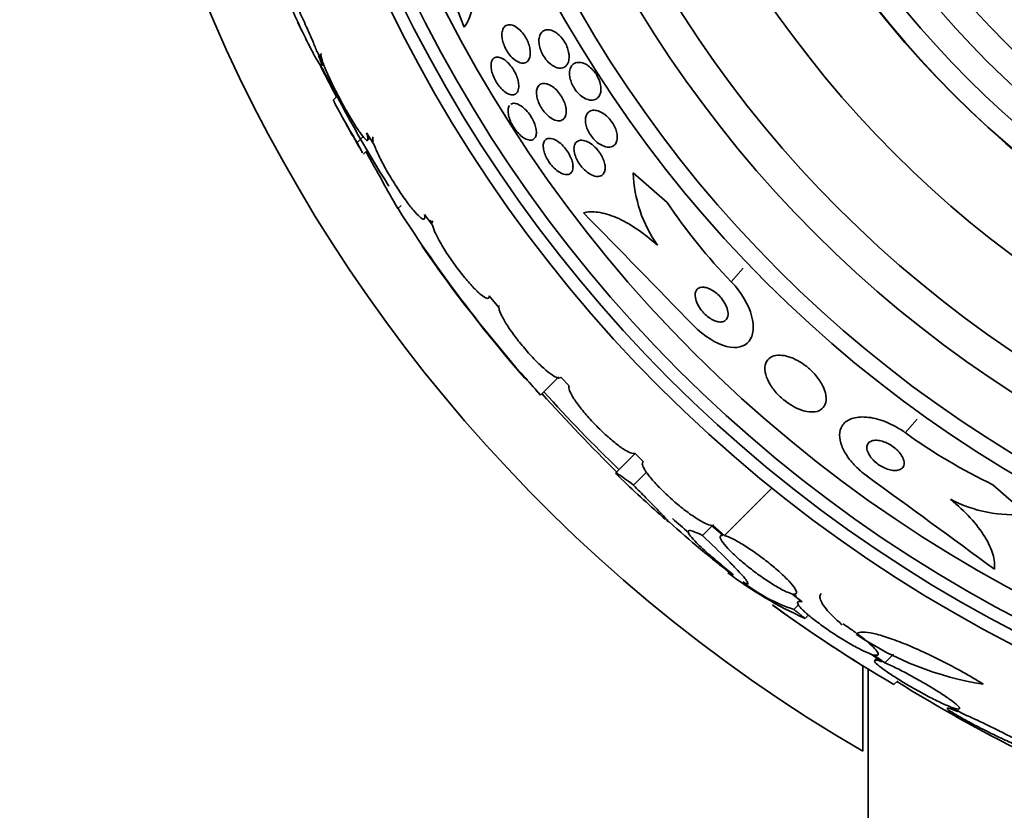
# Model space of a CAD drawing. Units: millimetres. Extents: x 0 to 835, y 0 to 1165.
# Drawn here: x 394 to 413, y 759 to 774 of the extents above; entities that cross this region are included whole.
import ezdxf
from ezdxf import colors
from ezdxf.entities.mleader import LeaderData, LeaderLine
from ezdxf.math import Vec2, Vec3

# ---------------------------------------------------------------- set-up
doc = ezdxf.new("R2010")
doc.units = ezdxf.units.MM
doc.layers.add('DV1_Défaut', color=7, linetype='Continuous')
doc.layers.add('Défaut', color=7, linetype='Continuous')

# ---------------------------------------------------------------- blocks, each defined once
blk = doc.blocks.new('_DOT')
at = {"color": 0}
blk.add_line((0, 0), (-1, 0), dxfattribs=at)
at = {"color": 0, "const_width": 0.333}
blk.add_lwpolyline([(-0.1665, 0, 1), (0.1665, 0, 1)], format="xyb", close=True, dxfattribs=at)
blk = doc.blocks.new('SE')
at = {"layer": 'DV1_Défaut', "color": 7, "linetype": 'Continuous', "lineweight": 35}
for p, q in [((399.55, 773.765), (399.455, 773.946)), ((399.931, 773.205), (399.83, 773.38)), ((399.856, 773.314), (399.952, 773.149)), ((400.142, 772.632), (399.895, 773.106)), ((399.917, 773.111), (399.953, 773.147)), ((400.142, 772.632), (400.151, 772.64)), ((400.202, 772.52), (400.142, 772.632)), ((400.21, 772.528), (400.143, 772.461)), ((400.593, 771.647), (400.709, 771.763)), ((400.774, 771.832), (400.917, 771.619)), ((400.798, 771.692), (400.84, 771.733)), ((400.718, 771.427), (400.788, 771.497)), ((406.524, 770.501), (405.874, 771.065)), ((401.882, 770.271), (402.034, 770.07)), ((402.029, 770.105), (401.986, 770.162)), ((403.119, 768.717), (403.306, 768.496)), ((404.102, 766.816), (404.453, 767.167)), ((404.489, 767.164), (404.647, 766.994)), ((405.906, 765.695), (405.542, 765.331)), ((405.902, 765.707), (406.068, 765.545)), ((405.875, 765.099), (406.123, 765.348)), ((412.747, 765.104), (413.391, 764.545)), ((407.617, 764.132), (408.524, 765.04)), ((407.368, 764.329), (407.583, 764.138)), ((407.617, 764.132), (407.392, 764.332)), ((407.195, 764.134), (407.376, 764.315)), ((408.905, 763.021), (409.101, 762.864)), ((408.994, 762.971), (408.939, 763.015)), ((408.944, 762.72), (409.032, 762.807)), ((409.157, 762.551), (409.222, 762.616)), ((410.418, 761.868), (410.625, 761.721)), ((410.681, 761.699), (410.463, 761.854)), ((410.529, 761.789), (410.489, 761.749)), ((410.681, 761.699), (410.846, 761.865)), ((410.261, 760.011), (410.261, 761.63)), ((410.361, 761.589), (410.361, 705.933)), ((410.856, 761.286), (410.928, 761.358)), ((411.913, 760.869), (412.075, 760.769)), ((412.14, 760.742), (411.968, 760.848))]:
    blk.add_line(p, q, dxfattribs=at)
at = {"layer": 'DV1_Défaut', "color": 7, "linetype": 'Continuous', "lineweight": 18}
for p, q in [((401.376, 770.384), (401.437, 770.445)), ((407.747, 768.983), (407.974, 769.244)), ((411.071, 766.1), (411.298, 766.361))]:
    blk.add_line(p, q, dxfattribs=at)
at = {"layer": 'DV1_Défaut', "color": 7, "linetype": 'Continuous', "lineweight": 35}
for radius in [26.834, 26.588, 26.346, 25.906, 23.976, 23.645, 22.655, 22, 20.5, 18.906, 18.9, 18.5, 18, 17.5, 15.25, 14.75]:
    blk.add_circle((425.361, 785.933), radius, dxfattribs=at)
for centre, radius, start, end in [((425.361, 785.933), 30, 300.2208, 239.7792), ((-12.129, 615.528), 443.961, 20.89294, 21.28144), ((425.361, 785.933), 28.5, 206.8009, 212.0435), ((425.361, 785.933), 28.6, 208.6483, 210.3599), ((454.944, 801.091), 61.746, 208.67541, 209.82305), ((408.399, 771.14), 2.526, 181.6896, 215.2112), ((423.713, 784.626), 26.491, 212.5222, 222.2451), ((415.741, 776.675), 11.094, 213.8165, 223.8976), ((88.349, 459.132), 443.897, 44.11853, 44.50727), ((425.361, 785.933), 28.6, 214.6644, 221.0778), ((426.182, 786.37), 29.494, 220.6928, 221.5287), ((431.655, 791.694), 37.084, 222.0751, 225.2915), ((425.361, 785.933), 28.5, 221.9538, 226.1136), ((417.556, 775.102), 11.094, 234.2298, 244.3107), ((149.464, 406.076), 443.934, 53.6202, 54.00873), ((425.361, 785.933), 28.6, 226.4195, 228.7184), ((413.133, 767.097), 2.565, 242.1462, 275.776), ((419.289, 778.501), 19.001, 227.9412, 232.7201), ((425.361, 785.933), 28.5, 228.8965, 229.712), ((425.361, 785.933), 28.6, 230.9586, 231.8395), ((412.058, 769.139), 7.198, 232.5644, 246.2404), ((409.953, 765.76), 3.203, 231.8103, 251.6429), ((424.168, 784.09), 26.406, 233.6948, 239.7264), ((425.361, 785.933), 28.6, 233.966, 237.9846), ((413.473, 767.183), 5.959, 235.9831, 261.2268), ((427.189, 787.645), 30.933, 238.2449, 243.3869)]:
    blk.add_arc(centre, radius, start, end, dxfattribs=at)
for points, knots in [([(402.657, 775.438), (402.714, 775.264), (402.757, 775.096), (402.812, 774.769), (402.824, 774.617), (402.819, 774.34), (402.801, 774.217), (402.739, 774.009), (402.695, 773.922), (402.64, 773.855)], [0, 0, 0, 0, 0.25, 0.25, 0.5, 0.5, 0.75, 0.75, 1, 1, 1, 1]), ([(399.83, 773.38), (399.807, 773.441), (399.778, 773.51), (399.747, 773.583), (399.709, 773.672), (399.666, 773.77), (399.622, 773.868), (399.576, 773.971), (399.527, 774.077), (399.479, 774.178), (399.431, 774.28), (399.382, 774.379), (399.338, 774.467), (399.295, 774.552), (399.255, 774.629), (399.221, 774.689), (399.19, 774.746), (399.163, 774.79), (399.144, 774.817), (399.126, 774.843), (399.115, 774.854), (399.11, 774.849), (399.105, 774.845), (399.107, 774.826), (399.116, 774.794), (399.12, 774.778), (399.126, 774.758), (399.134, 774.735), (399.151, 774.685), (399.175, 774.619), (399.205, 774.544), (399.235, 774.469), (399.27, 774.383), (399.309, 774.292), (399.35, 774.198), (399.395, 774.096), (399.442, 773.995), (399.489, 773.891), (399.539, 773.785), (399.587, 773.686), (399.635, 773.588), (399.682, 773.494), (399.724, 773.414), (399.764, 773.337), (399.801, 773.27), (399.83, 773.22), (399.858, 773.173), (399.88, 773.139), (399.895, 773.122), (399.909, 773.105), (399.916, 773.103), (399.917, 773.116), (399.917, 773.129), (399.911, 773.156), (399.898, 773.196), (399.888, 773.227), (399.874, 773.268), (399.856, 773.314)], [0, 0, 0, 0, 0.047163, 0.047163, 0.047163, 0.104593, 0.104593, 0.104593, 0.164403, 0.164403, 0.164403, 0.224374, 0.224374, 0.224374, 0.281922, 0.281922, 0.281922, 0.335666, 0.335666, 0.335666, 0.386254, 0.386254, 0.386254, 0.435689, 0.435689, 0.435689, 0.461125, 0.461125, 0.461125, 0.517173, 0.517173, 0.517173, 0.573057, 0.573057, 0.573057, 0.631534, 0.631534, 0.631534, 0.691734, 0.691734, 0.691734, 0.751111, 0.751111, 0.751111, 0.807417, 0.807417, 0.807417, 0.860044, 0.860044, 0.860044, 0.910182, 0.910182, 0.910182, 0.959877, 0.959877, 0.959877, 1, 1, 1, 1]), ([(403.366, 773.646), (403.36, 773.689), (403.361, 773.728), (403.366, 773.761), (403.372, 773.795), (403.383, 773.823), (403.398, 773.845), (403.415, 773.869), (403.438, 773.886), (403.464, 773.894), (403.491, 773.902), (403.524, 773.902), (403.559, 773.892), (403.591, 773.882), (403.628, 773.864), (403.663, 773.836), (403.694, 773.813), (403.726, 773.781), (403.755, 773.746), (403.78, 773.715), (403.804, 773.679), (403.824, 773.643), (403.843, 773.608), (403.86, 773.572), (403.872, 773.537), (403.885, 773.5), (403.894, 773.464), (403.899, 773.431), (403.905, 773.394), (403.906, 773.359), (403.904, 773.328), (403.901, 773.294), (403.892, 773.264), (403.88, 773.239), (403.866, 773.212), (403.847, 773.192), (403.823, 773.179), (403.798, 773.166), (403.768, 773.162), (403.735, 773.167), (403.703, 773.172), (403.668, 773.186), (403.632, 773.21), (403.6, 773.231), (403.566, 773.259), (403.535, 773.294), (403.508, 773.323), (403.482, 773.358), (403.46, 773.395), (403.439, 773.429), (403.421, 773.465), (403.407, 773.501), (403.392, 773.537), (403.381, 773.573), (403.373, 773.607), (403.37, 773.62), (403.368, 773.634), (403.366, 773.646)], [0, 0, 0, 0, 0.058053, 0.058053, 0.058053, 0.115804, 0.115804, 0.115804, 0.178892, 0.178892, 0.178892, 0.244292, 0.244292, 0.244292, 0.306043, 0.306043, 0.306043, 0.359821, 0.359821, 0.359821, 0.406493, 0.406493, 0.406493, 0.450266, 0.450266, 0.450266, 0.495285, 0.495285, 0.495285, 0.544634, 0.544634, 0.544634, 0.600231, 0.600231, 0.600231, 0.662119, 0.662119, 0.662119, 0.727374, 0.727374, 0.727374, 0.790348, 0.790348, 0.790348, 0.846057, 0.846057, 0.846057, 0.894193, 0.894193, 0.894193, 0.938389, 0.938389, 0.938389, 0.98281, 0.98281, 0.98281, 1, 1, 1, 1]), ([(404.647, 773.3), (404.648, 773.257), (404.643, 773.218), (404.632, 773.186), (404.621, 773.154), (404.604, 773.127), (404.583, 773.108), (404.56, 773.087), (404.531, 773.073), (404.498, 773.07), (404.465, 773.066), (404.427, 773.072), (404.388, 773.088), (404.358, 773.1), (404.326, 773.119), (404.295, 773.144), (404.264, 773.168), (404.233, 773.199), (404.205, 773.235), (404.18, 773.266), (404.157, 773.301), (404.138, 773.337), (404.121, 773.371), (404.106, 773.407), (404.095, 773.441), (404.083, 773.477), (404.076, 773.512), (404.072, 773.545), (404.069, 773.581), (404.069, 773.615), (404.074, 773.645), (404.08, 773.679), (404.091, 773.709), (404.107, 773.733), (404.124, 773.76), (404.147, 773.78), (404.175, 773.792), (404.204, 773.804), (404.239, 773.808), (404.276, 773.801), (404.312, 773.795), (404.352, 773.778), (404.391, 773.752), (404.42, 773.734), (404.449, 773.709), (404.476, 773.681), (404.504, 773.652), (404.53, 773.619), (404.553, 773.583), (404.573, 773.55), (404.592, 773.515), (404.606, 773.48), (404.62, 773.445), (404.631, 773.41), (404.637, 773.376), (404.643, 773.35), (404.646, 773.324), (404.647, 773.3)], [0, 0, 0, 0, 0.060502, 0.060502, 0.060502, 0.120679, 0.120679, 0.120679, 0.186849, 0.186849, 0.186849, 0.253955, 0.253955, 0.253955, 0.304571, 0.304571, 0.304571, 0.355571, 0.355571, 0.355571, 0.400681, 0.400681, 0.400681, 0.443128, 0.443128, 0.443128, 0.487241, 0.487241, 0.487241, 0.536269, 0.536269, 0.536269, 0.592348, 0.592348, 0.592348, 0.655699, 0.655699, 0.655699, 0.723124, 0.723124, 0.723124, 0.787828, 0.787828, 0.787828, 0.834181, 0.834181, 0.834181, 0.880783, 0.880783, 0.880783, 0.923545, 0.923545, 0.923545, 0.966167, 0.966167, 0.966167, 1, 1, 1, 1]), ([(399.909, 773.347), (399.908, 773.347), (399.907, 773.346), (399.907, 773.345), (399.901, 773.335), (399.902, 773.31), (399.911, 773.273), (399.916, 773.254), (399.923, 773.231), (399.931, 773.205)], [0, 0, 0, 0, 0.058106, 0.058106, 0.058106, 0.67688, 0.67688, 0.67688, 1, 1, 1, 1]), ([(403.684, 772.703), (403.682, 772.667), (403.673, 772.637), (403.659, 772.613), (403.646, 772.59), (403.627, 772.574), (403.603, 772.565), (403.579, 772.556), (403.551, 772.556), (403.519, 772.565), (403.489, 772.573), (403.455, 772.591), (403.421, 772.616), (403.39, 772.638), (403.358, 772.668), (403.328, 772.703), (403.302, 772.734), (403.276, 772.769), (403.254, 772.806), (403.233, 772.841), (403.215, 772.877), (403.2, 772.913), (403.185, 772.949), (403.174, 772.986), (403.166, 773.019), (403.158, 773.055), (403.154, 773.09), (403.154, 773.12), (403.155, 773.153), (403.16, 773.182), (403.17, 773.206), (403.18, 773.232), (403.196, 773.252), (403.217, 773.265), (403.238, 773.278), (403.264, 773.283), (403.294, 773.279), (403.323, 773.276), (403.357, 773.263), (403.391, 773.242), (403.423, 773.223), (403.456, 773.196), (403.488, 773.163), (403.516, 773.134), (403.543, 773.099), (403.568, 773.062), (403.59, 773.029), (403.61, 772.992), (403.627, 772.956), (403.644, 772.92), (403.657, 772.884), (403.666, 772.85), (403.676, 772.813), (403.682, 772.778), (403.684, 772.747), (403.685, 772.732), (403.685, 772.717), (403.684, 772.703)], [0, 0, 0, 0, 0.061492, 0.061492, 0.061492, 0.122846, 0.122846, 0.122846, 0.186357, 0.186357, 0.186357, 0.24745, 0.24745, 0.24745, 0.302334, 0.302334, 0.302334, 0.351022, 0.351022, 0.351022, 0.396551, 0.396551, 0.396551, 0.442459, 0.442459, 0.442459, 0.491588, 0.491588, 0.491588, 0.545791, 0.545791, 0.545791, 0.605437, 0.605437, 0.605437, 0.668591, 0.668591, 0.668591, 0.730918, 0.730918, 0.730918, 0.787841, 0.787841, 0.787841, 0.838004, 0.838004, 0.838004, 0.88387, 0.88387, 0.88387, 0.929166, 0.929166, 0.929166, 0.977068, 0.977068, 0.977068, 1, 1, 1, 1]), ([(405.233, 772.806), (405.246, 772.765), (405.253, 772.724), (405.255, 772.688), (405.256, 772.652), (405.253, 772.619), (405.245, 772.59), (405.236, 772.558), (405.221, 772.53), (405.202, 772.509), (405.181, 772.485), (405.153, 772.469), (405.122, 772.461), (405.089, 772.453), (405.051, 772.455), (405.01, 772.467), (404.978, 772.476), (404.944, 772.492), (404.91, 772.515), (404.876, 772.537), (404.841, 772.567), (404.809, 772.602), (404.782, 772.633), (404.756, 772.668), (404.734, 772.704), (404.715, 772.737), (404.698, 772.772), (404.685, 772.806), (404.673, 772.841), (404.664, 772.876), (404.659, 772.908), (404.653, 772.943), (404.653, 772.976), (404.656, 773.006), (404.66, 773.04), (404.669, 773.07), (404.683, 773.095), (404.698, 773.123), (404.72, 773.145), (404.745, 773.16), (404.773, 773.175), (404.807, 773.183), (404.845, 773.18), (404.882, 773.178), (404.923, 773.166), (404.966, 773.143), (404.996, 773.127), (405.028, 773.105), (405.058, 773.078), (405.089, 773.051), (405.118, 773.018), (405.144, 772.982), (405.167, 772.95), (405.188, 772.915), (405.204, 772.88), (405.216, 772.855), (405.226, 772.83), (405.233, 772.806)], [0, 0, 0, 0, 0.05141, 0.05141, 0.05141, 0.102438, 0.102438, 0.102438, 0.159967, 0.159967, 0.159967, 0.225015, 0.225015, 0.225015, 0.293281, 0.293281, 0.293281, 0.346789, 0.346789, 0.346789, 0.400777, 0.400777, 0.400777, 0.447457, 0.447457, 0.447457, 0.48977, 0.48977, 0.48977, 0.532563, 0.532563, 0.532563, 0.579516, 0.579516, 0.579516, 0.633237, 0.633237, 0.633237, 0.694772, 0.694772, 0.694772, 0.762114, 0.762114, 0.762114, 0.829113, 0.829113, 0.829113, 0.877482, 0.877482, 0.877482, 0.926202, 0.926202, 0.926202, 0.96962, 0.96962, 0.96962, 1, 1, 1, 1]), ([(399.952, 773.149), (399.962, 773.122), (399.973, 773.092), (399.986, 773.061), (400.016, 772.99), (400.052, 772.907), (400.094, 772.82), (400.137, 772.73), (400.185, 772.633), (400.236, 772.536), (400.287, 772.438), (400.342, 772.338), (400.395, 772.245), (400.448, 772.153), (400.5, 772.066), (400.548, 771.99), (400.594, 771.917), (400.638, 771.854), (400.674, 771.805), (400.708, 771.758), (400.738, 771.724), (400.759, 771.705), (400.78, 771.687), (400.793, 771.683), (400.799, 771.693), (400.805, 771.703), (400.803, 771.728), (400.794, 771.765), (400.789, 771.784), (400.782, 771.806), (400.774, 771.832)], [0, 0, 0, 0, 0.049823, 0.049823, 0.049823, 0.16414, 0.16414, 0.16414, 0.282747, 0.282747, 0.282747, 0.402596, 0.402596, 0.402596, 0.519801, 0.519801, 0.519801, 0.631726, 0.631726, 0.631726, 0.738419, 0.738419, 0.738419, 0.842251, 0.842251, 0.842251, 0.946487, 0.946487, 0.946487, 1, 1, 1, 1]), ([(404.292, 772.739), (404.321, 772.722), (404.351, 772.7), (404.381, 772.673), (404.41, 772.647), (404.439, 772.614), (404.465, 772.579), (404.489, 772.547), (404.511, 772.511), (404.529, 772.475), (404.547, 772.441), (404.561, 772.406), (404.571, 772.372), (404.582, 772.337), (404.588, 772.302), (404.591, 772.271), (404.593, 772.237), (404.591, 772.205), (404.585, 772.179), (404.578, 772.148), (404.565, 772.123), (404.548, 772.104), (404.529, 772.084), (404.505, 772.07), (404.477, 772.065), (404.447, 772.06), (404.413, 772.064), (404.377, 772.077), (404.342, 772.089), (404.304, 772.11), (404.268, 772.139), (404.235, 772.165), (404.202, 772.197), (404.172, 772.234), (404.146, 772.265), (404.122, 772.301), (404.101, 772.338), (404.082, 772.372), (404.066, 772.407), (404.053, 772.442), (404.041, 772.477), (404.032, 772.512), (404.027, 772.544), (404.022, 772.578), (404.022, 772.611), (404.025, 772.639), (404.03, 772.67), (404.039, 772.698), (404.053, 772.719), (404.069, 772.742), (404.09, 772.759), (404.115, 772.769), (404.142, 772.778), (404.174, 772.78), (404.209, 772.772), (404.235, 772.766), (404.263, 772.755), (404.292, 772.739)], [0, 0, 0, 0, 0.048911, 0.048911, 0.048911, 0.098097, 0.098097, 0.098097, 0.143755, 0.143755, 0.143755, 0.187638, 0.187638, 0.187638, 0.23351, 0.23351, 0.23351, 0.284205, 0.284205, 0.284205, 0.341304, 0.341304, 0.341304, 0.40428, 0.40428, 0.40428, 0.469533, 0.469533, 0.469533, 0.531228, 0.531228, 0.531228, 0.585211, 0.585211, 0.585211, 0.632261, 0.632261, 0.632261, 0.676335, 0.676335, 0.676335, 0.721413, 0.721413, 0.721413, 0.770516, 0.770516, 0.770516, 0.825598, 0.825598, 0.825598, 0.886913, 0.886913, 0.886913, 0.951928, 0.951928, 0.951928, 1, 1, 1, 1]), ([(400.593, 771.647), (400.528, 771.756), (400.469, 771.857), (400.363, 772.042), (400.315, 772.126), (400.237, 772.266), (400.206, 772.325), (400.162, 772.413), (400.149, 772.442), (400.144, 772.46), (400.144, 772.462), (400.145, 772.463)], [0, 0, 0, 0, 0.231057, 0.231057, 0.462113, 0.462113, 0.69317, 0.69317, 0.924226, 0.924226, 1, 1, 1, 1]), ([(403.534, 772.381), (403.543, 772.387), (403.554, 772.392), (403.566, 772.394), (403.591, 772.4), (403.62, 772.397), (403.653, 772.386), (403.684, 772.375), (403.718, 772.356), (403.753, 772.329), (403.785, 772.305), (403.817, 772.274), (403.848, 772.238), (403.875, 772.207), (403.901, 772.171), (403.923, 772.134), (403.945, 772.099), (403.963, 772.063), (403.978, 772.028), (403.993, 771.992), (404.004, 771.957), (404.011, 771.925), (404.018, 771.89), (404.022, 771.858), (404.021, 771.829), (404.02, 771.798), (404.013, 771.772), (404.003, 771.751), (403.991, 771.728), (403.975, 771.711), (403.954, 771.701), (403.932, 771.691), (403.904, 771.69), (403.874, 771.696), (403.844, 771.702), (403.81, 771.717), (403.776, 771.74), (403.744, 771.761), (403.71, 771.79), (403.678, 771.824), (403.65, 771.854), (403.622, 771.889), (403.597, 771.926), (403.574, 771.96), (403.553, 771.996), (403.536, 772.032), (403.519, 772.068), (403.506, 772.103), (403.497, 772.137), (403.487, 772.172), (403.481, 772.205), (403.48, 772.235), (403.478, 772.267), (403.481, 772.296), (403.489, 772.319), (403.493, 772.333), (403.499, 772.344), (403.506, 772.354)], [0, 0, 0, 0, 0.03091, 0.03091, 0.03091, 0.095691, 0.095691, 0.095691, 0.158551, 0.158551, 0.158551, 0.215528, 0.215528, 0.215528, 0.266343, 0.266343, 0.266343, 0.313872, 0.313872, 0.313872, 0.361677, 0.361677, 0.361677, 0.412656, 0.412656, 0.412656, 0.468663, 0.468663, 0.468663, 0.529989, 0.529989, 0.529989, 0.594627, 0.594627, 0.594627, 0.658373, 0.658373, 0.658373, 0.716988, 0.716988, 0.716988, 0.769258, 0.769258, 0.769258, 0.817404, 0.817404, 0.817404, 0.864877, 0.864877, 0.864877, 0.914712, 0.914712, 0.914712, 0.969052, 0.969052, 0.969052, 1, 1, 1, 1]), ([(405.178, 772.258), (405.21, 772.25), (405.246, 772.236), (405.281, 772.215), (405.317, 772.195), (405.354, 772.166), (405.389, 772.132), (405.419, 772.102), (405.448, 772.067), (405.473, 772.03), (405.495, 771.998), (405.514, 771.963), (405.528, 771.928), (405.543, 771.895), (405.554, 771.861), (405.56, 771.829), (405.567, 771.795), (405.57, 771.763), (405.568, 771.734), (405.566, 771.701), (405.559, 771.672), (405.548, 771.648), (405.535, 771.62), (405.516, 771.598), (405.493, 771.583), (405.467, 771.566), (405.436, 771.558), (405.401, 771.558), (405.365, 771.559), (405.325, 771.568), (405.283, 771.588), (405.251, 771.603), (405.217, 771.624), (405.185, 771.65), (405.152, 771.677), (405.12, 771.71), (405.091, 771.746), (405.065, 771.777), (405.042, 771.813), (405.023, 771.848), (405.005, 771.882), (404.99, 771.916), (404.98, 771.949), (404.969, 771.983), (404.962, 772.016), (404.96, 772.047), (404.957, 772.08), (404.96, 772.111), (404.966, 772.138), (404.974, 772.168), (404.987, 772.194), (405.004, 772.214), (405.024, 772.236), (405.05, 772.251), (405.08, 772.259), (405.109, 772.266), (405.142, 772.266), (405.178, 772.258)], [0, 0, 0, 0, 0.0557, 0.0557, 0.0557, 0.111883, 0.111883, 0.111883, 0.16114, 0.16114, 0.16114, 0.204615, 0.204615, 0.204615, 0.247273, 0.247273, 0.247273, 0.293143, 0.293143, 0.293143, 0.345079, 0.345079, 0.345079, 0.404514, 0.404514, 0.404514, 0.47022, 0.47022, 0.47022, 0.537156, 0.537156, 0.537156, 0.588239, 0.588239, 0.588239, 0.639714, 0.639714, 0.639714, 0.685184, 0.685184, 0.685184, 0.727788, 0.727788, 0.727788, 0.771854, 0.771854, 0.771854, 0.82064, 0.82064, 0.82064, 0.87631, 0.87631, 0.87631, 0.939175, 0.939175, 0.939175, 1, 1, 1, 1]), ([(400.903, 771.753), (400.898, 771.747), (400.895, 771.737), (400.895, 771.723), (400.894, 771.708), (400.897, 771.689), (400.903, 771.665)], [0, 0, 0, 0, 0.4834363, 0.4834363, 0.4834363, 1, 1, 1, 1]), ([(404.721, 771.16), (404.718, 771.127), (404.709, 771.099), (404.694, 771.078), (404.679, 771.058), (404.659, 771.044), (404.634, 771.038), (404.609, 771.031), (404.578, 771.032), (404.544, 771.042), (404.511, 771.052), (404.475, 771.07), (404.438, 771.096), (404.404, 771.12), (404.369, 771.15), (404.336, 771.185), (404.307, 771.217), (404.28, 771.252), (404.255, 771.289), (404.233, 771.323), (404.213, 771.359), (404.198, 771.394), (404.182, 771.428), (404.171, 771.463), (404.163, 771.494), (404.155, 771.528), (404.152, 771.559), (404.152, 771.587), (404.153, 771.617), (404.159, 771.643), (404.17, 771.664), (404.181, 771.687), (404.198, 771.704), (404.219, 771.715), (404.242, 771.726), (404.27, 771.729), (404.302, 771.724), (404.333, 771.719), (404.369, 771.705), (404.406, 771.683), (404.441, 771.663), (404.477, 771.635), (404.512, 771.602), (404.543, 771.572), (404.573, 771.537), (404.6, 771.5), (404.624, 771.467), (404.646, 771.431), (404.663, 771.395), (404.681, 771.361), (404.694, 771.326), (404.704, 771.294), (404.714, 771.26), (404.72, 771.227), (404.721, 771.198), (404.722, 771.185), (404.722, 771.172), (404.721, 771.16)], [0, 0, 0, 0, 0.060575, 0.060575, 0.060575, 0.120967, 0.120967, 0.120967, 0.184383, 0.184383, 0.184383, 0.24658, 0.24658, 0.24658, 0.303143, 0.303143, 0.303143, 0.35308, 0.35308, 0.35308, 0.398967, 0.398967, 0.398967, 0.44443, 0.44443, 0.44443, 0.492529, 0.492529, 0.492529, 0.545397, 0.545397, 0.545397, 0.603843, 0.603843, 0.603843, 0.666545, 0.666545, 0.666545, 0.72962, 0.72962, 0.72962, 0.788173, 0.788173, 0.788173, 0.839825, 0.839825, 0.839825, 0.886325, 0.886325, 0.886325, 0.931367, 0.931367, 0.931367, 0.978351, 0.978351, 0.978351, 1, 1, 1, 1]), ([(404.756, 771.421), (404.745, 771.46), (404.74, 771.496), (404.74, 771.528), (404.74, 771.56), (404.746, 771.589), (404.756, 771.612), (404.767, 771.637), (404.784, 771.657), (404.805, 771.67), (404.829, 771.685), (404.857, 771.692), (404.89, 771.691), (404.923, 771.689), (404.961, 771.679), (405.001, 771.66), (405.038, 771.642), (405.077, 771.616), (405.115, 771.583), (405.148, 771.555), (405.181, 771.52), (405.209, 771.483), (405.234, 771.45), (405.257, 771.415), (405.276, 771.379), (405.293, 771.346), (405.307, 771.311), (405.317, 771.279), (405.328, 771.245), (405.334, 771.213), (405.335, 771.183), (405.337, 771.151), (405.334, 771.122), (405.327, 771.097), (405.319, 771.07), (405.305, 771.047), (405.287, 771.031), (405.267, 771.013), (405.241, 771.002), (405.211, 770.999), (405.18, 770.996), (405.144, 771.001), (405.105, 771.016), (405.069, 771.03), (405.029, 771.052), (404.99, 771.082), (404.956, 771.109), (404.921, 771.142), (404.89, 771.179), (404.863, 771.211), (404.837, 771.246), (404.816, 771.283), (404.797, 771.316), (404.78, 771.351), (404.768, 771.384), (404.763, 771.397), (404.759, 771.409), (404.756, 771.421)], [0, 0, 0, 0, 0.052881, 0.052881, 0.052881, 0.105442, 0.105442, 0.105442, 0.163398, 0.163398, 0.163398, 0.227023, 0.227023, 0.227023, 0.292303, 0.292303, 0.292303, 0.353236, 0.353236, 0.353236, 0.406016, 0.406016, 0.406016, 0.452099, 0.452099, 0.452099, 0.495822, 0.495822, 0.495822, 0.541213, 0.541213, 0.541213, 0.591227, 0.591227, 0.591227, 0.64761, 0.64761, 0.64761, 0.710104, 0.710104, 0.710104, 0.775402, 0.775402, 0.775402, 0.837696, 0.837696, 0.837696, 0.892408, 0.892408, 0.892408, 0.939846, 0.939846, 0.939846, 0.983863, 0.983863, 0.983863, 1, 1, 1, 1]), ([(400.697, 771.453), (400.696, 771.455), (400.695, 771.457), (400.674, 771.494), (400.639, 771.558), (400.593, 771.647)], [0, 0, 0, 0, 0.052134, 0.052134, 1, 1, 1, 1]), ([(400.917, 771.619), (400.923, 771.598), (400.932, 771.576), (400.941, 771.552), (400.965, 771.491), (400.998, 771.419), (401.037, 771.341), (401.077, 771.261), (401.125, 771.172), (401.177, 771.081), (401.23, 770.991), (401.287, 770.896), (401.346, 770.806), (401.403, 770.717), (401.462, 770.63), (401.518, 770.552), (401.572, 770.477), (401.625, 770.408), (401.672, 770.352), (401.717, 770.299), (401.758, 770.255), (401.791, 770.226), (401.823, 770.198), (401.849, 770.182), (401.865, 770.181), (401.882, 770.179), (401.89, 770.192), (401.89, 770.218), (401.89, 770.232), (401.887, 770.249), (401.882, 770.271)], [0, 0, 0, 0, 0.045596, 0.045596, 0.045596, 0.160023, 0.160023, 0.160023, 0.277307, 0.277307, 0.277307, 0.39504, 0.39504, 0.39504, 0.510481, 0.510481, 0.510481, 0.621983, 0.621983, 0.621983, 0.729812, 0.729812, 0.729812, 0.835817, 0.835817, 0.835817, 0.942443, 0.942443, 0.942443, 1, 1, 1, 1]), ([(406.335, 769.683), (406.203, 769.804), (406.07, 769.909), (405.803, 770.088), (405.672, 770.16), (405.425, 770.265), (405.308, 770.299), (405.097, 770.329), (405.002, 770.325), (404.92, 770.304)], [0, 0, 0, 0, 0.25, 0.25, 0.5, 0.5, 0.75, 0.75, 1, 1, 1, 1]), ([(402.039, 770.151), (402.039, 770.15), (402.039, 770.15), (402.039, 770.15), (402.031, 770.142), (402.027, 770.126), (402.029, 770.105)], [0, 0, 0, 0, 0.0135029, 0.0135029, 0.0135029, 1, 1, 1, 1]), ([(402.034, 770.07), (402.037, 770.058), (402.041, 770.044), (402.046, 770.029), (402.061, 769.981), (402.087, 769.921), (402.122, 769.853), (402.157, 769.784), (402.202, 769.705), (402.253, 769.623), (402.303, 769.541), (402.362, 769.453), (402.422, 769.367), (402.482, 769.282), (402.546, 769.197), (402.608, 769.118), (402.669, 769.042), (402.731, 768.969), (402.787, 768.908), (402.843, 768.848), (402.895, 768.796), (402.939, 768.757), (402.984, 768.718), (403.022, 768.691), (403.05, 768.678), (403.079, 768.664), (403.1, 768.664), (403.111, 768.677), (403.117, 768.685), (403.12, 768.698), (403.119, 768.717)], [0, 0, 0, 0, 0.035678, 0.035678, 0.035678, 0.150134, 0.150134, 0.150134, 0.26632, 0.26632, 0.26632, 0.382324, 0.382324, 0.382324, 0.496274, 0.496274, 0.496274, 0.607276, 0.607276, 0.607276, 0.715807, 0.715807, 0.715807, 0.823381, 0.823381, 0.823381, 0.93182, 0.93182, 0.93182, 1, 1, 1, 1]), ([(407.024, 768.149), (407.219, 767.947), (407.461, 767.798), (407.85, 767.701), (408.003, 767.743), (408.173, 767.957), (408.192, 768.127), (408.08, 768.538), (407.945, 768.778), (407.747, 768.983)], [0, 0, 0, 0, 0.25, 0.25, 0.5, 0.5, 0.75, 0.75, 1, 1, 1, 1]), ([(407.552, 768.676), (407.527, 768.706), (407.499, 768.735), (407.469, 768.76), (407.44, 768.786), (407.409, 768.808), (407.378, 768.826), (407.347, 768.844), (407.317, 768.858), (407.288, 768.868), (407.257, 768.878), (407.228, 768.882), (407.202, 768.882), (407.173, 768.883), (407.148, 768.877), (407.127, 768.866), (407.103, 768.853), (407.085, 768.834), (407.073, 768.81), (407.06, 768.784), (407.055, 768.751), (407.057, 768.714), (407.059, 768.676), (407.069, 768.634), (407.088, 768.589), (407.104, 768.549), (407.129, 768.506), (407.158, 768.464), (407.184, 768.428), (407.215, 768.393), (407.248, 768.362), (407.277, 768.334), (407.309, 768.308), (407.34, 768.288), (407.371, 768.268), (407.402, 768.251), (407.431, 768.239), (407.462, 768.227), (407.491, 768.219), (407.518, 768.217), (407.547, 768.214), (407.574, 768.217), (407.596, 768.224), (407.622, 768.233), (407.642, 768.249), (407.657, 768.269), (407.673, 768.292), (407.682, 768.321), (407.684, 768.355), (407.687, 768.39), (407.681, 768.431), (407.667, 768.475), (407.653, 768.515), (407.632, 768.56), (407.605, 768.603), (407.589, 768.628), (407.572, 768.652), (407.552, 768.676)], [0, 0, 0, 0, 0.044015, 0.044015, 0.044015, 0.088048, 0.088048, 0.088048, 0.132041, 0.132041, 0.132041, 0.179299, 0.179299, 0.179299, 0.232294, 0.232294, 0.232294, 0.291992, 0.291992, 0.291992, 0.356757, 0.356757, 0.356757, 0.421732, 0.421732, 0.421732, 0.480926, 0.480926, 0.480926, 0.531838, 0.531838, 0.531838, 0.577001, 0.577001, 0.577001, 0.620784, 0.620784, 0.620784, 0.666901, 0.666901, 0.666901, 0.718049, 0.718049, 0.718049, 0.775698, 0.775698, 0.775698, 0.839178, 0.839178, 0.839178, 0.90465, 0.90465, 0.90465, 0.966, 0.966, 0.966, 1, 1, 1, 1]), ([(403.306, 768.496), (403.306, 768.491), (403.306, 768.485), (403.307, 768.479), (403.312, 768.446), (403.328, 768.399), (403.355, 768.343), (403.382, 768.287), (403.42, 768.22), (403.467, 768.148), (403.514, 768.076), (403.569, 767.997), (403.63, 767.917), (403.69, 767.838), (403.756, 767.757), (403.823, 767.68), (403.888, 767.604), (403.956, 767.53), (404.021, 767.464), (404.085, 767.4), (404.148, 767.341), (404.204, 767.293), (404.26, 767.246), (404.311, 767.208), (404.353, 767.183), (404.395, 767.157), (404.429, 767.144), (404.453, 767.143), (404.471, 767.143), (404.483, 767.15), (404.489, 767.164)], [0, 0, 0, 0, 0.021027, 0.021027, 0.021027, 0.135838, 0.135838, 0.135838, 0.251209, 0.251209, 0.251209, 0.365836, 0.365836, 0.365836, 0.478522, 0.478522, 0.478522, 0.588977, 0.588977, 0.588977, 0.697909, 0.697909, 0.697909, 0.806642, 0.806642, 0.806642, 0.916532, 0.916532, 0.916532, 1, 1, 1, 1]), ([(409.3, 767.264), (409.251, 767.313), (409.197, 767.36), (409.141, 767.4), (409.086, 767.44), (409.027, 767.475), (408.97, 767.502), (408.912, 767.53), (408.855, 767.551), (408.801, 767.564), (408.742, 767.578), (408.687, 767.584), (408.638, 767.581), (408.583, 767.577), (408.535, 767.563), (408.497, 767.54), (408.456, 767.514), (408.425, 767.477), (408.407, 767.431), (408.388, 767.383), (408.384, 767.325), (408.395, 767.259), (408.406, 767.197), (408.431, 767.127), (408.471, 767.055), (408.505, 766.993), (408.552, 766.927), (408.607, 766.865), (408.655, 766.811), (408.711, 766.759), (408.769, 766.713), (408.823, 766.67), (408.881, 766.631), (408.937, 766.6), (408.995, 766.569), (409.053, 766.544), (409.107, 766.526), (409.166, 766.508), (409.222, 766.498), (409.272, 766.496), (409.328, 766.494), (409.378, 766.502), (409.419, 766.519), (409.465, 766.539), (409.501, 766.569), (409.525, 766.609), (409.55, 766.651), (409.563, 766.705), (409.56, 766.766), (409.558, 766.827), (409.541, 766.896), (409.508, 766.968), (409.479, 767.033), (409.437, 767.102), (409.385, 767.168), (409.359, 767.201), (409.33, 767.233), (409.3, 767.264)], [0, 0, 0, 0, 0.044478, 0.044478, 0.044478, 0.088879, 0.088879, 0.088879, 0.134423, 0.134423, 0.134423, 0.184695, 0.184695, 0.184695, 0.241367, 0.241367, 0.241367, 0.304064, 0.304064, 0.304064, 0.369346, 0.369346, 0.369346, 0.431426, 0.431426, 0.431426, 0.485963, 0.485963, 0.485963, 0.533433, 0.533433, 0.533433, 0.577642, 0.577642, 0.577642, 0.62257, 0.62257, 0.62257, 0.671281, 0.671281, 0.671281, 0.725814, 0.725814, 0.725814, 0.786625, 0.786625, 0.786625, 0.8515, 0.8515, 0.8515, 0.915242, 0.915242, 0.915242, 0.972294, 0.972294, 0.972294, 1, 1, 1, 1]), ([(404.647, 766.994), (404.638, 766.975), (404.642, 766.944), (404.657, 766.903), (404.673, 766.862), (404.701, 766.809), (404.74, 766.749), (404.779, 766.689), (404.829, 766.621), (404.886, 766.549), (404.942, 766.479), (405.007, 766.404), (405.075, 766.33), (405.142, 766.258), (405.214, 766.185), (405.285, 766.117), (405.355, 766.05), (405.427, 765.987), (405.493, 765.932), (405.559, 765.877), (405.623, 765.83), (405.678, 765.793), (405.733, 765.756), (405.782, 765.73), (405.82, 765.715), (405.857, 765.702), (405.885, 765.699), (405.902, 765.707)], [0, 0, 0, 0, 0.114367, 0.114367, 0.114367, 0.228866, 0.228866, 0.228866, 0.342428, 0.342428, 0.342428, 0.454073, 0.454073, 0.454073, 0.563968, 0.563968, 0.563968, 0.673035, 0.673035, 0.673035, 0.782509, 0.782509, 0.782509, 0.893431, 0.893431, 0.893431, 1, 1, 1, 1]), ([(410.348, 765.266), (410.276, 765.318), (410.208, 765.375), (410.147, 765.435), (410.079, 765.501), (410.019, 765.572), (409.971, 765.641), (409.921, 765.712), (409.883, 765.783), (409.858, 765.849), (409.83, 765.921), (409.816, 765.99), (409.817, 766.051), (409.817, 766.12), (409.834, 766.181), (409.865, 766.231), (409.901, 766.287), (409.955, 766.331), (410.024, 766.359), (410.097, 766.39), (410.189, 766.404), (410.293, 766.4), (410.394, 766.396), (410.51, 766.373), (410.63, 766.332), (410.736, 766.295), (410.849, 766.242), (410.956, 766.177), (410.995, 766.153), (411.034, 766.127), (411.071, 766.1)], [0, 0, 0, 0, 0.078622, 0.078622, 0.078622, 0.166531, 0.166531, 0.166531, 0.256444, 0.256444, 0.256444, 0.354396, 0.354396, 0.354396, 0.464387, 0.464387, 0.464387, 0.587158, 0.587158, 0.587158, 0.717892, 0.717892, 0.717892, 0.845599, 0.845599, 0.845599, 0.958869, 0.958869, 0.958869, 1, 1, 1, 1]), ([(410.889, 765.794), (410.859, 765.82), (410.825, 765.845), (410.791, 765.866), (410.756, 765.887), (410.721, 765.904), (410.686, 765.918), (410.65, 765.932), (410.614, 765.942), (410.582, 765.948), (410.545, 765.955), (410.51, 765.956), (410.48, 765.953), (410.446, 765.949), (410.417, 765.939), (410.395, 765.924), (410.37, 765.907), (410.353, 765.884), (410.345, 765.856), (410.336, 765.829), (410.336, 765.795), (410.347, 765.758), (410.356, 765.725), (410.373, 765.688), (410.399, 765.651), (410.421, 765.62), (410.449, 765.587), (410.481, 765.557), (410.51, 765.53), (410.542, 765.504), (410.576, 765.482), (410.608, 765.461), (410.643, 765.442), (410.677, 765.426), (410.712, 765.41), (410.748, 765.398), (410.781, 765.39), (410.818, 765.381), (410.853, 765.377), (410.884, 765.378), (410.919, 765.378), (410.95, 765.385), (410.975, 765.397), (411.002, 765.41), (411.023, 765.429), (411.036, 765.454), (411.049, 765.479), (411.054, 765.511), (411.049, 765.546), (411.044, 765.579), (411.031, 765.616), (411.009, 765.654), (410.989, 765.687), (410.963, 765.721), (410.932, 765.753), (410.919, 765.767), (410.904, 765.781), (410.889, 765.794)], [0, 0, 0, 0, 0.045315, 0.045315, 0.045315, 0.090472, 0.090472, 0.090472, 0.137912, 0.137912, 0.137912, 0.191239, 0.191239, 0.191239, 0.251254, 0.251254, 0.251254, 0.316167, 0.316167, 0.316167, 0.38098, 0.38098, 0.38098, 0.439768, 0.439768, 0.439768, 0.490296, 0.490296, 0.490296, 0.535283, 0.535283, 0.535283, 0.579101, 0.579101, 0.579101, 0.625412, 0.625412, 0.625412, 0.676862, 0.676862, 0.676862, 0.734841, 0.734841, 0.734841, 0.798537, 0.798537, 0.798537, 0.86395, 0.86395, 0.86395, 0.92494, 0.92494, 0.92494, 0.977607, 0.977607, 0.977607, 1, 1, 1, 1]), ([(406.068, 765.545), (406.049, 765.537), (406.042, 765.517), (406.049, 765.487), (406.057, 765.456), (406.077, 765.415), (406.11, 765.365), (406.142, 765.316), (406.187, 765.258), (406.242, 765.195), (406.295, 765.134), (406.358, 765.066), (406.426, 764.999), (406.494, 764.932), (406.568, 764.863), (406.642, 764.798), (406.717, 764.733), (406.794, 764.669), (406.867, 764.613), (406.941, 764.556), (407.014, 764.505), (407.078, 764.463), (407.144, 764.42), (407.204, 764.386), (407.253, 764.364), (407.301, 764.342), (407.341, 764.33), (407.368, 764.329)], [0, 0, 0, 0, 0.113459, 0.113459, 0.113459, 0.227083, 0.227083, 0.227083, 0.339314, 0.339314, 0.339314, 0.449573, 0.449573, 0.449573, 0.558616, 0.558616, 0.558616, 0.667687, 0.667687, 0.667687, 0.777983, 0.777983, 0.777983, 0.890197, 0.890197, 0.890197, 1, 1, 1, 1]), ([(405.875, 765.099), (405.751, 765.193), (405.66, 765.259), (405.576, 765.315), (405.557, 765.326), (405.538, 765.333), (405.538, 765.328), (405.556, 765.304), (405.574, 765.284), (405.612, 765.247), (405.624, 765.235), (405.637, 765.222)], [0, 0, 0, 0, 0.37156, 0.37156, 0.557339, 0.557339, 0.743119, 0.743119, 0.928899, 0.928899, 1, 1, 1, 1]), ([(406.508, 764.427), (406.508, 764.427), (406.509, 764.426), (406.561, 764.38), (406.57, 764.378), (406.518, 764.438), (406.49, 764.469), (406.414, 764.549), (406.366, 764.599), (406.251, 764.718), (406.186, 764.784), (406.041, 764.931), (405.96, 765.013), (405.875, 765.099)], [0, 0, 0, 0, 0.004661, 0.004661, 0.3364407, 0.3364407, 0.5023305, 0.5023305, 0.6682203, 0.6682203, 0.8341102, 0.8341102, 1, 1, 1, 1]), ([(411.935, 764.83), (412.077, 764.714), (412.204, 764.595), (412.428, 764.351), (412.52, 764.229), (412.665, 763.993), (412.716, 763.88), (412.777, 763.671), (412.787, 763.574), (412.777, 763.489)], [0, 0, 0, 0, 0.25, 0.25, 0.5, 0.5, 0.75, 0.75, 1, 1, 1, 1]), ([(407.195, 764.134), (407.132, 764.167), (407.08, 764.191), (406.997, 764.224), (406.965, 764.232), (406.926, 764.231), (406.918, 764.221), (406.926, 764.185), (406.941, 764.158), (406.995, 764.089), (407.034, 764.047), (407.132, 763.947), (407.191, 763.891), (407.329, 763.766), (407.408, 763.698), (407.578, 763.554), (407.67, 763.479), (407.769, 763.399)], [0, 0, 0, 0, 0.125, 0.125, 0.25, 0.25, 0.375, 0.375, 0.5, 0.5, 0.625, 0.625, 0.75, 0.75, 0.875, 0.875, 1, 1, 1, 1]), ([(407.969, 763.247), (408.036, 763.206), (408.069, 763.196), (408.066, 763.227), (408.057, 763.245), (408.021, 763.297), (407.994, 763.33), (407.923, 763.411), (407.88, 763.458), (407.779, 763.564), (407.72, 763.624), (407.525, 763.819), (407.37, 763.969), (407.195, 764.134)], [0, 0, 0, 0, 0.25, 0.25, 0.375, 0.375, 0.5, 0.5, 0.625, 0.625, 0.75, 0.75, 1, 1, 1, 1]), ([(407.583, 764.138), (407.554, 764.14), (407.537, 764.131), (407.534, 764.112), (407.532, 764.093), (407.543, 764.063), (407.568, 764.025), (407.593, 763.987), (407.632, 763.94), (407.681, 763.887), (407.729, 763.836), (407.789, 763.778), (407.855, 763.718), (407.921, 763.658), (407.996, 763.595), (408.072, 763.534), (408.15, 763.473), (408.231, 763.411), (408.31, 763.355), (408.391, 763.298), (408.472, 763.244), (408.546, 763.198), (408.622, 763.151), (408.693, 763.111), (408.754, 763.081), (408.814, 763.051), (408.866, 763.031), (408.905, 763.021)], [0, 0, 0, 0, 0.11235, 0.11235, 0.11235, 0.2249, 0.2249, 0.2249, 0.335615, 0.335615, 0.335615, 0.444364, 0.444364, 0.444364, 0.552512, 0.552512, 0.552512, 0.661621, 0.661621, 0.661621, 0.772839, 0.772839, 0.772839, 0.886473, 0.886473, 0.886473, 1, 1, 1, 1]), ([(408.939, 763.015), (408.97, 763.012), (408.988, 763.02), (408.991, 763.039), (408.995, 763.057), (408.985, 763.087), (408.96, 763.125), (408.937, 763.162), (408.899, 763.209), (408.851, 763.261), (408.803, 763.312), (408.744, 763.37), (408.678, 763.429), (408.612, 763.489), (408.538, 763.551), (408.462, 763.612), (408.385, 763.674), (408.303, 763.735), (408.224, 763.792), (408.143, 763.849), (408.062, 763.903), (407.988, 763.95), (407.911, 763.997), (407.84, 764.037), (407.778, 764.068), (407.716, 764.099), (407.663, 764.121), (407.623, 764.131), (407.621, 764.131), (407.619, 764.132), (407.617, 764.132)], [0, 0, 0, 0, 0.111579, 0.111579, 0.111579, 0.223359, 0.223359, 0.223359, 0.333281, 0.333281, 0.333281, 0.441153, 0.441153, 0.441153, 0.548351, 0.548351, 0.548351, 0.656486, 0.656486, 0.656486, 0.766747, 0.766747, 0.766747, 0.879446, 0.879446, 0.879446, 0.993854, 0.993854, 0.993854, 1, 1, 1, 1]), ([(409.866, 762.428), (409.801, 762.483), (409.743, 762.536), (409.64, 762.637), (409.595, 762.686), (409.523, 762.775), (409.495, 762.816), (409.456, 762.889), (409.445, 762.922), (409.439, 762.981), (409.448, 763.006), (409.466, 763.024)], [0, 0, 0, 0, 0.194741, 0.194741, 0.389482, 0.389482, 0.584223, 0.584223, 0.778964, 0.778964, 1, 1, 1, 1]), ([(409.101, 762.864), (409.061, 762.875), (409.033, 762.876), (409.021, 762.868), (409.008, 762.859), (409.009, 762.841), (409.026, 762.814), (409.042, 762.787), (409.072, 762.752), (409.115, 762.71), (409.157, 762.669), (409.212, 762.621), (409.275, 762.57), (409.338, 762.519), (409.411, 762.463), (409.487, 762.408), (409.565, 762.352), (409.65, 762.294), (409.733, 762.24), (409.819, 762.184), (409.907, 762.13), (409.989, 762.081), (410.074, 762.032), (410.156, 761.988), (410.227, 761.952), (410.3, 761.915), (410.365, 761.887), (410.416, 761.869), (410.417, 761.868), (410.417, 761.868), (410.418, 761.868)], [0, 0, 0, 0, 0.111048, 0.111048, 0.111048, 0.222336, 0.222336, 0.222336, 0.331316, 0.331316, 0.331316, 0.438344, 0.438344, 0.438344, 0.545443, 0.545443, 0.545443, 0.654526, 0.654526, 0.654526, 0.766724, 0.766724, 0.766724, 0.881943, 0.881943, 0.881943, 0.998766, 0.998766, 0.998766, 1, 1, 1, 1]), ([(410.463, 761.854), (410.504, 761.843), (410.532, 761.841), (410.546, 761.849), (410.56, 761.857), (410.559, 761.875), (410.543, 761.902), (410.528, 761.928), (410.498, 761.963), (410.456, 762.005), (410.415, 762.045), (410.36, 762.093), (410.298, 762.144), (410.235, 762.194), (410.163, 762.25), (410.086, 762.305), (410.022, 762.351), (409.953, 762.398), (409.883, 762.444)], [0, 0, 0, 0, 0.174812, 0.174812, 0.174812, 0.350011, 0.350011, 0.350011, 0.521446, 0.521446, 0.521446, 0.689608, 0.689608, 0.689608, 0.857798, 0.857798, 0.857798, 1, 1, 1, 1]), ([(412.564, 761.293), (412.438, 761.371), (412.308, 761.448), (412.038, 761.599), (411.901, 761.672), (411.63, 761.809), (411.495, 761.874), (411.236, 761.991), (411.112, 762.044), (410.876, 762.137), (410.768, 762.175), (410.571, 762.237), (410.482, 762.26), (410.259, 762.301), (410.164, 762.292), (410.139, 762.243)], [0, 0, 0, 0, 0.125, 0.125, 0.25, 0.25, 0.375, 0.375, 0.5, 0.5, 0.625, 0.625, 0.75, 0.75, 1, 1, 1, 1]), ([(410.625, 761.721), (410.575, 761.739), (410.536, 761.75), (410.513, 761.752), (410.489, 761.754), (410.479, 761.746), (410.486, 761.731), (410.492, 761.716), (410.513, 761.692), (410.548, 761.661), (410.582, 761.632), (410.63, 761.595), (410.687, 761.554), (410.745, 761.513), (410.814, 761.466), (410.889, 761.419), (410.966, 761.369), (411.051, 761.318), (411.137, 761.267), (411.226, 761.214), (411.32, 761.162), (411.409, 761.113), (411.502, 761.063), (411.594, 761.016), (411.676, 760.975), (411.76, 760.934), (411.838, 760.899), (411.902, 760.873), (411.906, 760.872), (411.909, 760.87), (411.913, 760.869)], [0, 0, 0, 0, 0.109417, 0.109417, 0.109417, 0.219125, 0.219125, 0.219125, 0.325942, 0.325942, 0.325942, 0.430734, 0.430734, 0.430734, 0.536278, 0.536278, 0.536278, 0.644949, 0.644949, 0.644949, 0.757955, 0.757955, 0.757955, 0.874829, 0.874829, 0.874829, 0.993339, 0.993339, 0.993339, 1, 1, 1, 1]), ([(411.968, 760.848), (412.018, 760.829), (412.057, 760.819), (412.081, 760.817), (412.105, 760.815), (412.115, 760.823), (412.109, 760.838), (412.103, 760.854), (412.081, 760.878), (412.047, 760.908), (412.013, 760.938), (411.965, 760.974), (411.907, 761.015), (411.849, 761.056), (411.78, 761.102), (411.706, 761.149), (411.628, 761.198), (411.543, 761.25), (411.457, 761.3), (411.368, 761.353), (411.274, 761.405), (411.184, 761.454), (411.091, 761.504), (411, 761.551), (410.917, 761.592), (410.833, 761.633), (410.755, 761.668), (410.691, 761.695), (410.688, 761.696), (410.684, 761.698), (410.681, 761.699)], [0, 0, 0, 0, 0.109455, 0.109455, 0.109455, 0.21921, 0.21921, 0.21921, 0.325956, 0.325956, 0.325956, 0.430572, 0.430572, 0.430572, 0.53598, 0.53598, 0.53598, 0.644654, 0.644654, 0.644654, 0.757785, 0.757785, 0.757785, 0.87478, 0.87478, 0.87478, 0.993264, 0.993264, 0.993264, 1, 1, 1, 1]), ([(412.075, 760.769), (412.059, 760.776), (412.043, 760.782), (412.029, 760.788), (411.972, 760.81), (411.929, 760.825), (411.902, 760.831), (411.878, 760.837), (411.868, 760.834), (411.875, 760.824), (411.881, 760.814), (411.903, 760.797), (411.938, 760.773), (411.972, 760.75), (412.021, 760.721), (412.079, 760.687), (412.138, 760.653), (412.209, 760.613), (412.286, 760.572), (412.366, 760.529), (412.455, 760.482), (412.545, 760.436), (412.641, 760.388), (412.74, 760.339), (412.836, 760.293), (412.935, 760.245), (413.033, 760.199), (413.122, 760.159), (413.212, 760.118), (413.294, 760.083), (413.363, 760.055), (413.409, 760.036), (413.449, 760.021), (413.481, 760.01), (413.523, 759.995), (413.553, 759.987), (413.567, 759.987), (413.581, 759.987), (413.581, 759.994), (413.565, 760.008), (413.55, 760.022), (413.52, 760.044), (413.477, 760.07), (413.435, 760.097), (413.379, 760.129), (413.315, 760.165), (413.248, 760.202), (413.171, 760.244), (413.09, 760.286), (413.004, 760.331), (412.91, 760.379), (412.817, 760.425), (412.719, 760.474), (412.618, 760.523), (412.523, 760.569), (412.425, 760.615), (412.33, 760.659), (412.246, 760.696), (412.209, 760.713), (412.173, 760.728), (412.14, 760.742)], [0, 0, 0, 0, 0.014264, 0.014264, 0.014264, 0.070516, 0.070516, 0.070516, 0.123623, 0.123623, 0.123623, 0.174494, 0.174494, 0.174494, 0.224857, 0.224857, 0.224857, 0.276456, 0.276456, 0.276456, 0.330533, 0.330533, 0.330533, 0.387465, 0.387465, 0.387465, 0.446484, 0.446484, 0.446484, 0.50573, 0.50573, 0.50573, 0.545252, 0.545252, 0.545252, 0.59673, 0.59673, 0.59673, 0.648299, 0.648299, 0.648299, 0.698715, 0.698715, 0.698715, 0.749196, 0.749196, 0.749196, 0.801456, 0.801456, 0.801456, 0.856522, 0.856522, 0.856522, 0.91437, 0.91437, 0.91437, 0.973746, 0.973746, 0.973746, 1, 1, 1, 1])]:
    blk.add_open_spline(points, degree=3, knots=knots, dxfattribs=at)
for points, degree in [([(403.317, 768.534), (403.314, 768.53), (403.311, 768.526), (403.309, 768.52)], 3), ([(407.392, 764.332), (407.397, 764.334), (407.402, 764.337), (407.405, 764.34)], 3), ([(407.769, 763.399), (407.774, 763.39), (407.78, 763.382)], 2), ([(409.157, 762.551), (409.05, 762.635), (408.944, 762.72)], 2)]:
    blk.add_open_spline(points, degree=degree, dxfattribs=at)

msp = doc.modelspace()

# ---------------------------------------------------------------- block references
at = {"layer": 'Défaut'}
msp.add_blockref('SE', (0, 0), dxfattribs=at)

# ---------------------------------------------------------------- leaders
at = {"layer": 'Défaut', "color": 7, "linetype": 'Continuous', "lineweight": 18}
ml = msp.add_multileader_mtext('Standard', dxfattribs=at)
ml.set_content('{\\pxsm0.9;\\fSolid Edge ISO|b1||i0||c0|p34;\\W1.;11/08/2017\\P}', color=256)
ml.set_leader_properties()
ml.set_arrow_properties(name='DOT')
ml.build(insert=Vec2(0, 0))
ml.multileader.update_dxf_attribs({"leader_type": 0, "dogleg_length": 0, "arrow_head_size": 12})
ctx = ml.context
ctx.base_point, ctx.char_height, ctx.arrow_head_size, ctx.landing_gap_size = Vec3(747.016, 1157.46), 12, 12, 4.2
notes = []
notes.append((ctx, [(0, (0, 0, 0), (0, 0), (1, 0), 1, [])]))
ctx.mtext.insert = Vec3(749.016, 1163.58)
for ctx, leaders in notes:
    for number, flags, end, landing, length, lines in leaders:
        leader = LeaderData()
        leader.index, (leader.has_last_leader_line, leader.has_dogleg_vector, leader.attachment_direction) = number, flags
        leader.last_leader_point, leader.dogleg_vector, leader.dogleg_length = Vec3(end), Vec3(landing), length
        for number, points, colour, breaks in lines:
            line = LeaderLine()
            line.index, line.vertices, line.color, line.breaks = number, Vec3.list(points), colors.encode_raw_color(colour), breaks
            leader.lines.append(line)
        ctx.leaders.append(leader)

doc.saveas('drawing.dxf')
